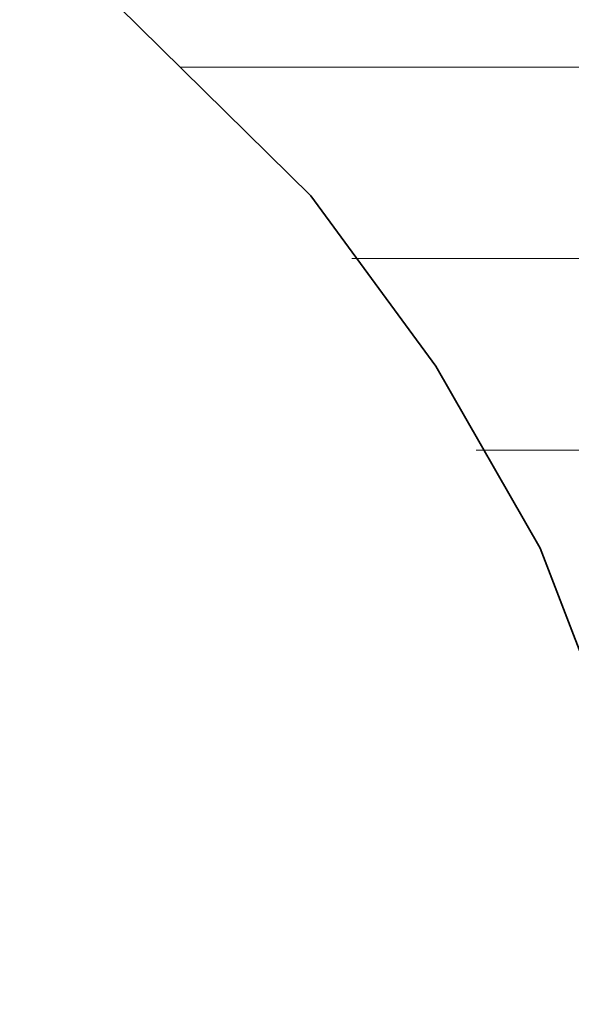
# Model space of a CAD drawing. Units: millimetres. Extents: x 0 to 24042, y 0 to 16800.
# Drawn here: x 16574 to 16614, y 827 to 899 of the extents above; entities that cross this region are included whole.
import ezdxf

# ---------------------------------------------------------------- set-up
doc = ezdxf.new("R2010")
doc.units = ezdxf.units.MM
doc.header["$MEASUREMENT"] = 0
doc.layers.add('(1) Shape lines', color=7, linetype='Continuous', lineweight=35)
doc.layers.add('(9) Sheet', color=7, linetype='Continuous', lineweight=35)

# ---------------------------------------------------------------- blocks, each defined once
blk = doc.blocks.new('HATCH_182_8786518a-4ad2-4a89-b67b-768fb426e91a')
at = {"layer": '(1) Shape lines', "color": 0, "lineweight": 9}
blk.add_line((16590.516, 896), (16585.368, 896), dxfattribs=at)
blk = doc.blocks.new('HATCH_183_32b04e7a-2336-45ea-a140-b9ebe2452fed')
at = {"layer": '(1) Shape lines', "color": 0, "lineweight": 9}
blk.add_line((16590.847, 896), (16590.516, 896), dxfattribs=at)
blk = doc.blocks.new('HATCH_186_49a8eece-6b22-4cda-a6e3-a9b7cebbd0df')
at = {"layer": '(1) Shape lines', "color": 0, "lineweight": 9}
blk.add_line((16594.027, 896), (16590.847, 896), dxfattribs=at)
blk = doc.blocks.new('HATCH_187_4f2175a2-280e-451d-9df8-e4b9a989ec3c')
at = {"layer": '(1) Shape lines', "color": 0, "lineweight": 9}
blk.add_line((16594.12, 896), (16594.027, 896), dxfattribs=at)
blk = doc.blocks.new('HATCH_190_254dc81c-5339-46e2-b24c-f76b8e798617')
at = {"layer": '(1) Shape lines', "color": 0, "lineweight": 9}
blk.add_line((16594.893, 896), (16594.12, 896), dxfattribs=at)
blk = doc.blocks.new('HATCH_191_83c03c29-a27d-407a-86ba-e16e75844bb6')
at = {"layer": '(1) Shape lines', "color": 0, "lineweight": 9}
blk.add_line((16594.918, 896), (16594.893, 896), dxfattribs=at)
blk = doc.blocks.new('HATCH_194_27180603-9661-498e-bfb4-b2fa4fcb3d54')
at = {"layer": '(1) Shape lines', "color": 0, "lineweight": 9}
for p, q in [((16602.485, 896), (16594.918, 896)), ((16602.84, 882), (16597.911, 882))]:
    blk.add_line(p, q, dxfattribs=at)
blk = doc.blocks.new('HATCH_195_589a8946-ed79-4763-adbb-4074150fd2a8')
at = {"layer": '(1) Shape lines', "color": 0, "lineweight": 9}
for p, q in [((16603.04, 896), (16602.485, 896)), ((16603.04, 882), (16602.84, 882))]:
    blk.add_line(p, q, dxfattribs=at)
blk = doc.blocks.new('HATCH_200_848192af-41c0-48cd-aee3-58fda35504d2')
at = {"layer": '(1) Shape lines', "color": 0, "lineweight": 9}
for p, q in [((16607.734, 896), (16603.04, 896)), ((16607.952, 882), (16603.04, 882)), ((16608.169, 868), (16607.016, 868))]:
    blk.add_line(p, q, dxfattribs=at)
blk = doc.blocks.new('HATCH_201_b2eef2ef-235b-4430-afe3-f872d5d8c3a2')
at = {"layer": '(1) Shape lines', "color": 0, "lineweight": 9}
for p, q in [((16608.198, 896), (16607.734, 896)), ((16608.198, 882), (16607.952, 882)), ((16608.198, 868), (16608.169, 868))]:
    blk.add_line(p, q, dxfattribs=at)
blk = doc.blocks.new('HATCH_206_d5cf7742-bfe8-4341-b6db-0344338d7192')
at = {"layer": '(1) Shape lines', "color": 0, "lineweight": 9}
for p, q in [((16609.264, 896), (16608.198, 896)), ((16609.313, 882), (16608.198, 882)), ((16609.362, 868), (16608.198, 868))]:
    blk.add_line(p, q, dxfattribs=at)
blk = doc.blocks.new('HATCH_207_a2b328af-d10a-4f61-a008-72baf40f808f')
at = {"layer": '(1) Shape lines', "color": 0, "lineweight": 9}
for p, q in [((16609.375, 896), (16609.264, 896)), ((16609.375, 882), (16609.313, 882)), ((16609.375, 868), (16609.362, 868))]:
    blk.add_line(p, q, dxfattribs=at)
blk = doc.blocks.new('HATCH_212_4330c420-da1c-4aea-a9b7-3dac67548756')
at = {"layer": '(1) Shape lines', "color": 0, "lineweight": 9}
for p, q in [((16611.446, 896), (16609.375, 896)), ((16611.541, 882), (16609.375, 882)), ((16611.637, 868), (16609.375, 868))]:
    blk.add_line(p, q, dxfattribs=at)
blk = doc.blocks.new('HATCH_213_936ad4f7-8865-461c-9059-f03ebd25b37a')
at = {"layer": '(1) Shape lines', "color": 0, "lineweight": 9}
for p, q in [((16611.685, 896), (16611.446, 896)), ((16611.685, 882), (16611.541, 882)), ((16611.685, 868), (16611.637, 868))]:
    blk.add_line(p, q, dxfattribs=at)
blk = doc.blocks.new('HATCH_218_e480f639-8856-4487-bbab-d75d1d558cd6')
at = {"layer": '(1) Shape lines', "color": 0, "lineweight": 9}
for p, q in [((16613.394, 896), (16611.685, 896)), ((16613.472, 882), (16611.685, 882)), ((16613.551, 868), (16611.685, 868))]:
    blk.add_line(p, q, dxfattribs=at)
blk = doc.blocks.new('HATCH_219_755c293c-a3f7-4e3a-b6ee-1658205170fa')
at = {"layer": '(1) Shape lines', "color": 0, "lineweight": 9}
for p, q in [((16613.619, 896), (16613.394, 896)), ((16613.619, 882), (16613.472, 882)), ((16613.619, 868), (16613.551, 868))]:
    blk.add_line(p, q, dxfattribs=at)
blk = doc.blocks.new('HATCH_224_817ab6f4-2a00-4092-8b58-0ab2782a90c9')
at = {"layer": '(1) Shape lines', "color": 0, "lineweight": 9}
for p, q in [((16615.731, 896), (16613.619, 896)), ((16615.827, 882), (16613.619, 882)), ((16615.924, 868), (16613.619, 868))]:
    blk.add_line(p, q, dxfattribs=at)
blk = doc.blocks.new('GROUP_0_2e6cbdbe-7c1a-41a6-8538-88c821f89d00')
at = {"layer": '(9) Sheet', "color": 7, "linetype": 'Continuous', "lineweight": 35, "ltscale": 40}
blk.add_lwpolyline([(16544.758, 935.96), (16594.918, 886.604), (16604.059, 874.132), (16611.685, 860.819), (16616.854, 847.389), (16618.623, 834.563), (16617.939, 828.604), (16616.052, 823.066), (16612.844, 818.041), (16608.198, 813.62), (16601.996, 809.891), (16594.12, 806.947), (16584.452, 804.877), (16572.876, 803.771)], dxfattribs=at)
at = {"layer": '(1) Shape lines', "color": 154, "linetype": 'ByBlock'}
for name in ['HATCH_183_32b04e7a-2336-45ea-a140-b9ebe2452fed', 'HATCH_186_49a8eece-6b22-4cda-a6e3-a9b7cebbd0df', 'HATCH_187_4f2175a2-280e-451d-9df8-e4b9a989ec3c', 'HATCH_190_254dc81c-5339-46e2-b24c-f76b8e798617', 'HATCH_191_83c03c29-a27d-407a-86ba-e16e75844bb6', 'HATCH_194_27180603-9661-498e-bfb4-b2fa4fcb3d54', 'HATCH_195_589a8946-ed79-4763-adbb-4074150fd2a8', 'HATCH_200_848192af-41c0-48cd-aee3-58fda35504d2', 'HATCH_201_b2eef2ef-235b-4430-afe3-f872d5d8c3a2', 'HATCH_206_d5cf7742-bfe8-4341-b6db-0344338d7192', 'HATCH_207_a2b328af-d10a-4f61-a008-72baf40f808f', 'HATCH_212_4330c420-da1c-4aea-a9b7-3dac67548756', 'HATCH_213_936ad4f7-8865-461c-9059-f03ebd25b37a', 'HATCH_218_e480f639-8856-4487-bbab-d75d1d558cd6', 'HATCH_219_755c293c-a3f7-4e3a-b6ee-1658205170fa', 'HATCH_224_817ab6f4-2a00-4092-8b58-0ab2782a90c9', 'HATCH_182_8786518a-4ad2-4a89-b67b-768fb426e91a']:
    blk.add_blockref(name, (0, 0), dxfattribs=at)

msp = doc.modelspace()

# ---------------------------------------------------------------- block references
at = {"color": 7, "linetype": 'ByBlock'}
msp.add_blockref('GROUP_0_2e6cbdbe-7c1a-41a6-8538-88c821f89d00', (0, 0), dxfattribs=at)

doc.saveas('drawing.dxf')
